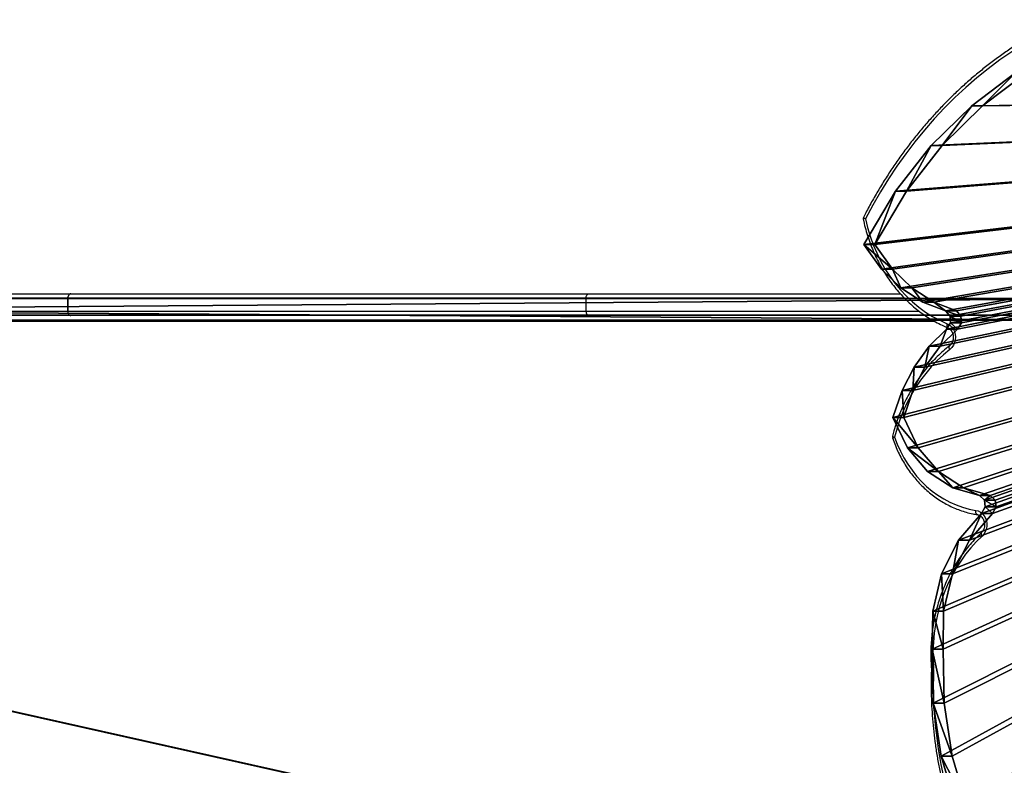
# Model space of a CAD drawing. Units: centimetres. Extents: x -469 to 491, y -389 to 412.
# Drawn here: x -66 to 1, y 40 to 91 of the extents above; entities that cross this region are included whole.
import ezdxf

# ---------------------------------------------------------------- set-up
doc = ezdxf.new("R2010")
doc.units = ezdxf.units.CM
doc.header["$LTSCALE"] = 2.54
doc.layers.get('0').update_dxf_attribs({"true_color": 0xff5454})
doc.layers.add('VP-EQ', color=7, linetype='Continuous', true_color=0x8a3492)

# ---------------------------------------------------------------- blocks, each defined once
blk = doc.blocks.new('Grupuj_13')
at = {"color": 0}
mesh = blk.add_polyface(dxfattribs=at)
corners = [(5.843, 1.5, 0.016), (17.642, 1.5, 1.229), (7.631, 1.5), (4.12, 1.5, 0.495), (3.75, 1.5, 0.714), (3.151, 1.5, 1.066), (2.58, 1.5, 1.404), (38.778, 1.5, 5.911), (1.327, 1.5, 2.68), (0.866, 1.5, 3.494), (0.463, 1.5, 4.208), (0.447, 1.5, 4.237), (0, 1.5, 5.968), (58.59, 1.5, 14.525), (0.016, 1.5, 7.756), (0.025, 1.5, 7.788), (0.245, 1.5, 8.577), (0.495, 1.5, 9.479), (1.404, 1.5, 11.02), (1.877, 1.5, 11.485), (2.373, 1.5, 11.971), (2.68, 1.5, 12.273), (4.237, 1.5, 13.152), (5.968, 1.5, 13.599), (17.19, 1.5, 14.977), (25.702, 1.5, 16.651), (76.394, 1.5, 26.761), (33.886, 1.5, 19.529), (41.572, 1.5, 23.551), (48.602, 1.5, 28.635), (275.772, 1.5, 194.074), (273.341, 1.5, 217.229), (276.184, 1.5, 195.002), (276.437, 1.5, 196.143), (276.437, 1.5, 200.905), (281.737, 1.5, 200.905), (281.737, 1.5, 216.073), (281.376, 1.5, 217.423), (277.583, 1.5, 218.773), (280.387, 1.5, 218.411), (279.037, 1.5, 218.773)]
mesh.append_faces([[corners[k] for k in face] for face in [(0, 1, 2), (39, 38, 40)]], dxfattribs={"vtx0": -1, "color": 0})
mesh.append_faces([[corners[k] for k in face] for face in [(1, 6, 7), (7, 12, 13), (13, 25, 26), (26, 29, 30), (30, 31, 32), (32, 31, 33), (33, 31, 34), (34, 31, 35), (35, 31, 36), (36, 31, 37), (37, 38, 39)]], dxfattribs={"vtx0": -1, "vtx1": -1, "color": 0})
mesh.append_faces([[corners[k] for k in face] for face in [(1, 0, 3), (1, 3, 4), (1, 4, 5), (1, 5, 6), (7, 6, 8), (7, 8, 9), (7, 9, 10), (7, 10, 11), (7, 11, 12), (13, 12, 14), (13, 14, 15), (13, 15, 16), (13, 16, 17), (13, 17, 18), (13, 18, 19), (13, 19, 20), (13, 20, 21), (13, 21, 22), (13, 22, 23), (13, 23, 24), (13, 24, 25), (26, 25, 27), (26, 27, 28), (26, 28, 29), (30, 29, 31), (37, 31, 38)]], dxfattribs={"vtx0": -1, "vtx2": -1, "color": 0})
at = {"color": 18, "true_color": 0x010101}
mesh = blk.add_polyface(dxfattribs=at)
corners = [(273.341, 0, 217.229), (48.602, 1.5, 28.635), (48.602, 0, 28.635), (273.341, 1.5, 217.229)]
mesh.append_faces([[corners[k] for k in face] for face in [(0, 1, 2), (1, 0, 3)]], dxfattribs={"vtx0": -1, "color": 18})
mesh = blk.add_polyface(dxfattribs=at)
corners = [(275.772, 1.5, 194.074), (76.394, 0, 26.761), (76.394, 1.5, 26.761), (275.772, 0, 194.074)]
mesh.append_faces([[corners[k] for k in face] for face in [(0, 1, 2), (1, 0, 3)]], dxfattribs={"vtx0": -1, "color": 18})
at = {"color": 0}
mesh = blk.add_polyface(dxfattribs=at)
corners = [(281.737, 0, 216.073), (276.437, 0, 200.905), (281.737, 0, 200.905), (17.642, 0, 1.229), (5.843, 0, 0.016), (7.631, 0), (4.12, 0, 0.495), (3.75, 0, 0.714), (3.151, 0, 1.066), (2.58, 0, 1.404), (38.778, 0, 5.911), (1.327, 0, 2.68), (0.866, 0, 3.494), (0.463, 0, 4.208), (0.447, 0, 4.237), (0, 0, 5.968), (58.59, 0, 14.525), (0.016, 0, 7.756), (0.025, 0, 7.788), (0.245, 0, 8.577), (0.495, 0, 9.479), (1.404, 0, 11.02), (1.877, 0, 11.485), (2.373, 0, 11.971), (2.68, 0, 12.273), (4.237, 0, 13.152), (5.968, 0, 13.599), (17.19, 0, 14.977), (25.702, 0, 16.651), (76.394, 0, 26.761), (33.886, 0, 19.529), (41.572, 0, 23.551), (48.602, 0, 28.635), (275.772, 0, 194.074), (273.341, 0, 217.229), (276.184, 0, 195.002), (276.437, 0, 196.143), (281.376, 0, 217.423), (277.583, 0, 218.773), (280.387, 0, 218.411), (279.037, 0, 218.773)]
mesh.append_faces([[corners[k] for k in face] for face in [(0, 1, 2), (3, 4, 5), (38, 39, 40)]], dxfattribs={"vtx0": -1, "color": 0})
mesh.append_faces([[corners[k] for k in face] for face in [(4, 3, 6), (6, 3, 7), (7, 3, 8), (8, 3, 9), (9, 10, 11), (11, 10, 12), (12, 10, 13), (13, 10, 14), (14, 10, 15), (15, 16, 17), (17, 16, 18), (18, 16, 19), (19, 16, 20), (20, 16, 21), (21, 16, 22), (22, 16, 23), (23, 16, 24), (24, 16, 25), (25, 16, 26), (26, 16, 27), (27, 16, 28), (28, 29, 30), (30, 29, 31), (31, 29, 32), (32, 33, 34), (34, 37, 38)]], dxfattribs={"vtx0": -1, "vtx1": -1, "color": 0})
mesh.append_faces([[corners[k] for k in face] for face in [(34, 1, 0)]], dxfattribs={"vtx0": -1, "vtx1": -1, "vtx2": -1, "color": 0})
mesh.append_faces([[corners[k] for k in face] for face in [(9, 3, 10), (15, 10, 16), (28, 16, 29), (32, 29, 33), (34, 33, 35), (34, 35, 36), (34, 36, 1), (34, 0, 37), (38, 37, 39)]], dxfattribs={"vtx0": -1, "vtx2": -1, "color": 0})
blk = doc.blocks.new('1')
at = {"color": 114, "true_color": 0x01b14b}
blk.add_blockref('Grupuj_13', (0, 0), dxfattribs=at)
blk = doc.blocks.new('Grupuj_18')
at = {"color": 7, "true_color": 0xebebeb}
mesh = blk.add_polyface(dxfattribs=at)
corners = [(0.097, 45, 1.99), (1.757, 45, 0.12), (1.597, 45, 0), (0.252, 45, 2.117), (0.034, 45, 2.114), (0, 45, 2.226), (0.225, 45, 2.172), (0.191, 45, 2.284), (0.612, 45, 6.578), (0.779, 45, 6.469), (4.363, 45, 8.709), (4.339, 45, 8.907), (34.462, 45, 12.404), (34.438, 45, 12.603), (55.283, 45, 18.081), (55.204, 45, 18.264), (73.635, 45, 29.437), (73.507, 45, 29.591), (274.55, 45, 198.025), (274.421, 45, 198.178), (274.678, 45, 198.071), (284.678, 45, 198.071), (284.678, 45, 198.271), (274.678, 45, 198.271)]
mesh.append_faces([[corners[k] for k in face] for face in [(0, 1, 2), (22, 19, 23)]], dxfattribs={"vtx0": -1, "color": 7})
mesh.append_faces([[corners[k] for k in face] for face in [(1, 0, 3), (3, 5, 6), (6, 5, 7), (7, 8, 9), (9, 8, 10), (10, 11, 12), (12, 13, 14), (14, 15, 16), (16, 17, 18), (18, 19, 20), (20, 19, 21), (21, 19, 22)]], dxfattribs={"vtx0": -1, "vtx1": -1, "color": 7})
mesh.append_faces([[corners[k] for k in face] for face in [(3, 0, 4), (3, 4, 5), (7, 5, 8), (10, 8, 11), (12, 11, 13), (14, 13, 15), (16, 15, 17), (18, 17, 19)]], dxfattribs={"vtx0": -1, "vtx2": -1, "color": 7})
mesh = blk.add_polyface(dxfattribs=at)
corners = [(274.421, 0, 198.178), (73.507, 45, 29.591), (73.507, 0, 29.591), (274.421, 45, 198.178)]
mesh.append_faces([[corners[k] for k in face] for face in [(0, 1, 2), (1, 0, 3)]], dxfattribs={"vtx0": -1, "color": 7})
mesh = blk.add_polyface(dxfattribs=at)
corners = [(73.635, 45, 29.437), (274.55, 0, 198.025), (73.635, 0, 29.437), (274.55, 45, 198.025)]
mesh.append_faces([[corners[k] for k in face] for face in [(0, 1, 2), (1, 0, 3)]], dxfattribs={"vtx0": -1, "color": 7})
blk = doc.blocks.new('Grupuj_19')
at = {"color": 0}
for name, p in [('1', (0, 47.3, 9.324)), ('Grupuj_18', (2.059, 2.65, 11.857))]:
    blk.add_blockref(name, p, dxfattribs=at)
blk = doc.blocks.new('Slizg_210_LOW')
at = {"color": 0}
blk.add_blockref('Grupuj_19', (-177.153, -23.742), dxfattribs=at)
blk = doc.blocks.new('Grupuj_108')
at = {"color": 0}
mesh = blk.add_polyface(dxfattribs=at)
corners = [(0, 6.393, 1.5), (0.995, 74.157, 1.5), (0, 73.166, 1.5), (0.811, 1.725, 1.5), (1.166, 1.029, 1.5), (8.557, 74.157, 1.5), (1.72, 0.475, 1.5), (2.418, 0.119, 1.5), (3.168, 0, 1.5), (78.834, 0, 1.5), (8.557, 84.452, 1.5), (10.367, 97.574, 1.5), (11.979, 97.31, 1.5), (13.47, 96.839, 1.5), (14.879, 96.158, 1.5), (16.13, 95.313, 1.5), (16.557, 95.146, 1.5), (16.95, 95.23, 1.5), (17.256, 95.543, 1.5), (18.105, 97.455, 1.5), (19.68, 98.994, 1.5), (21.713, 99.842, 1.5), (23.916, 99.878, 1.5), (25.976, 99.097, 1.5), (28.527, 95.694, 1.5), (27.601, 97.609, 1.5), (28.771, 95.316, 1.5), (29.117, 95.147, 1.5), (29.547, 95.185, 1.5), (33.019, 96.366, 1.5), (36.688, 97.013, 1.5), (40.396, 97.09, 1.5), (43.029, 97.051, 1.5), (45.6, 96.338, 1.5), (47.906, 94.998, 1.5), (49.749, 93.167, 1.5), (50.21, 92.864, 1.5), (50.672, 92.936, 1.5), (50.996, 93.336, 1.5), (51.509, 95.458, 1.5), (52.638, 97.453, 1.5), (54.271, 99.062, 1.5), (56.369, 100.209, 1.5), (58.225, 99.485, 1.5), (59.84, 98.529, 1.5), (61.278, 97.324, 1.5), (62.464, 95.947, 1.5), (62.896, 95.633, 1.5), (63.353, 95.668, 1.5), (63.707, 96.018, 1.5), (64.315, 97.827, 1.5), (65.297, 99.578, 1.5), (66.587, 101.117, 1.5), (68.293, 102.515, 1.5), (71.952, 100, 1.5), (75.098, 97.166, 1.5), (77.849, 93.947, 1.5), (80.156, 90.397, 1.5), (79.583, 0.123, 1.5), (80.278, 0.479, 1.5), (82.001, 86.532, 1.5), (80.832, 1.03, 1.5), (81.19, 1.724, 1.5), (82.001, 6.393, 1.5), (0, 85.44, 1.5), (1.114, 89.509, 1.5), (0, 86.558, 1.5), (0.995, 84.452, 1.5), (2.77, 92.164, 1.5), (4.912, 94.444, 1.5), (7.459, 96.263, 1.5)]
mesh.append_faces([[corners[k] for k in face] for face in [(0, 1, 2), (23, 24, 25), (60, 62, 63), (64, 65, 66)]], dxfattribs={"vtx0": -1, "color": 0})
mesh.append_faces([[corners[k] for k in face] for face in [(1, 4, 5), (5, 9, 10), (11, 9, 12), (12, 9, 13), (13, 9, 14), (14, 9, 15), (15, 9, 16), (16, 9, 17), (17, 9, 18), (18, 9, 19), (19, 9, 20), (20, 9, 21), (21, 9, 22), (22, 9, 23), (24, 9, 26), (26, 9, 27), (27, 9, 28), (28, 9, 29), (29, 9, 30), (30, 9, 31), (31, 9, 32), (32, 9, 33), (33, 9, 34), (34, 9, 35), (35, 9, 36), (36, 9, 37), (37, 9, 38), (38, 9, 39), (39, 9, 40), (40, 9, 41), (41, 9, 42), (42, 9, 43), (43, 9, 44), (44, 9, 45), (45, 9, 46), (46, 9, 47), (47, 9, 48), (48, 9, 49), (49, 9, 50), (50, 9, 51), (51, 9, 52), (52, 9, 53), (53, 9, 54), (54, 9, 55), (55, 9, 56), (56, 9, 57), (57, 59, 60), (65, 10, 68), (68, 10, 69), (69, 10, 70), (70, 10, 11)]], dxfattribs={"vtx0": -1, "vtx1": -1, "color": 0})
mesh.append_faces([[corners[k] for k in face] for face in [(10, 9, 11), (23, 9, 24)]], dxfattribs={"vtx0": -1, "vtx1": -1, "vtx2": -1, "color": 0})
mesh.append_faces([[corners[k] for k in face] for face in [(1, 0, 3), (1, 3, 4), (5, 4, 6), (5, 6, 7), (5, 7, 8), (5, 8, 9), (57, 9, 58), (57, 58, 59), (60, 59, 61), (60, 61, 62), (65, 64, 67), (65, 67, 10)]], dxfattribs={"vtx0": -1, "vtx2": -1, "color": 0})
mesh = blk.add_polyface(dxfattribs=at)
corners = [(1.114, 89.509), (0, 85.44), (0, 86.558), (0.995, 84.452), (8.557, 84.452), (2.77, 92.164), (4.912, 94.444), (7.459, 96.263), (10.367, 97.574), (8.557, 74.157), (0.995, 74.157), (0, 6.393), (0, 73.166), (0.811, 1.725), (1.166, 1.029), (1.72, 0.475), (2.418, 0.119), (3.168, 0), (78.834, 0), (11.979, 97.31), (13.47, 96.839), (14.879, 96.158), (16.13, 95.313), (16.557, 95.146), (16.95, 95.23), (17.256, 95.543), (18.105, 97.455), (19.68, 98.994), (21.713, 99.842), (23.916, 99.878), (25.976, 99.097), (28.527, 95.694), (27.601, 97.609), (28.771, 95.316), (29.117, 95.147), (29.547, 95.185), (33.019, 96.366), (36.688, 97.013), (40.396, 97.09), (43.029, 97.051), (45.6, 96.338), (47.906, 94.998), (49.749, 93.167), (50.21, 92.864), (50.672, 92.936), (50.996, 93.336), (51.509, 95.458), (52.638, 97.453), (54.271, 99.062), (56.369, 100.209), (58.225, 99.485), (59.84, 98.529), (61.278, 97.324), (62.464, 95.947), (62.896, 95.633), (63.353, 95.668), (63.707, 96.018), (64.315, 97.827), (65.297, 99.578), (66.587, 101.117), (68.293, 102.515), (71.952, 100), (75.098, 97.166), (77.849, 93.947), (80.156, 90.397), (79.583, 0.123), (80.278, 0.479), (82.001, 86.532), (80.832, 1.03), (81.19, 1.724), (82.001, 6.393)]
mesh.append_faces([[corners[k] for k in face] for face in [(0, 1, 2), (10, 11, 12), (31, 30, 32), (69, 67, 70)]], dxfattribs={"vtx0": -1, "color": 0})
mesh.append_faces([[corners[k] for k in face] for face in [(1, 0, 3), (3, 0, 4), (4, 8, 9), (11, 10, 13), (13, 10, 14), (14, 9, 15), (15, 9, 16), (16, 9, 17), (17, 9, 18), (18, 64, 65), (65, 64, 66), (66, 67, 68), (68, 67, 69)]], dxfattribs={"vtx0": -1, "vtx1": -1, "color": 0})
mesh.append_faces([[corners[k] for k in face] for face in [(18, 9, 8), (18, 30, 31)]], dxfattribs={"vtx0": -1, "vtx1": -1, "vtx2": -1, "color": 0})
mesh.append_faces([[corners[k] for k in face] for face in [(4, 0, 5), (4, 5, 6), (4, 6, 7), (4, 7, 8), (14, 10, 9), (18, 8, 19), (18, 19, 20), (18, 20, 21), (18, 21, 22), (18, 22, 23), (18, 23, 24), (18, 24, 25), (18, 25, 26), (18, 26, 27), (18, 27, 28), (18, 28, 29), (18, 29, 30), (18, 31, 33), (18, 33, 34), (18, 34, 35), (18, 35, 36), (18, 36, 37), (18, 37, 38), (18, 38, 39), (18, 39, 40), (18, 40, 41), (18, 41, 42), (18, 42, 43), (18, 43, 44), (18, 44, 45), (18, 45, 46), (18, 46, 47), (18, 47, 48), (18, 48, 49), (18, 49, 50), (18, 50, 51), (18, 51, 52), (18, 52, 53), (18, 53, 54), (18, 54, 55), (18, 55, 56), (18, 56, 57), (18, 57, 58), (18, 58, 59), (18, 59, 60), (18, 60, 61), (18, 61, 62), (18, 62, 63), (18, 63, 64), (66, 64, 67)]], dxfattribs={"vtx0": -1, "vtx2": -1, "color": 0})
at = {"color": 18, "true_color": 0x010101}
mesh = blk.add_polyface(dxfattribs=at)
corners = [(66.587, 101.117), (68.293, 102.515, 1.5), (68.293, 102.515), (66.587, 101.117, 1.5)]
mesh.append_faces([[corners[k] for k in face] for face in [(0, 1, 2), (1, 0, 3)]], dxfattribs={"vtx0": -1, "color": 18})
mesh = blk.add_polyface(dxfattribs=at)
corners = [(68.293, 102.515), (71.952, 100, 1.5), (71.952, 100), (68.293, 102.515, 1.5)]
mesh.append_faces([[corners[k] for k in face] for face in [(0, 1, 2), (1, 0, 3)]], dxfattribs={"vtx0": -1, "color": 18})
mesh = blk.add_polyface(dxfattribs=at)
corners = [(65.297, 99.578, 1.5), (66.587, 101.117), (65.297, 99.578), (66.587, 101.117, 1.5)]
mesh.append_faces([[corners[k] for k in face] for face in [(0, 1, 2), (1, 0, 3)]], dxfattribs={"vtx0": -1, "color": 18})
mesh = blk.add_polyface(dxfattribs=at)
corners = [(54.271, 99.062), (56.369, 100.209, 1.5), (56.369, 100.209), (54.271, 99.062, 1.5)]
mesh.append_faces([[corners[k] for k in face] for face in [(0, 1, 2), (1, 0, 3)]], dxfattribs={"vtx0": -1, "color": 18})
mesh = blk.add_polyface(dxfattribs=at)
corners = [(56.369, 100.209), (58.225, 99.485, 1.5), (58.225, 99.485), (56.369, 100.209, 1.5)]
mesh.append_faces([[corners[k] for k in face] for face in [(0, 1, 2), (1, 0, 3)]], dxfattribs={"vtx0": -1, "color": 18})
mesh = blk.add_polyface(dxfattribs=at)
corners = [(71.952, 100), (75.098, 97.166, 1.5), (75.098, 97.166), (71.952, 100, 1.5)]
mesh.append_faces([[corners[k] for k in face] for face in [(0, 1, 2), (1, 0, 3)]], dxfattribs={"vtx0": -1, "color": 18})
mesh = blk.add_polyface(dxfattribs=at)
corners = [(52.638, 97.453), (54.271, 99.062, 1.5), (54.271, 99.062), (52.638, 97.453, 1.5)]
mesh.append_faces([[corners[k] for k in face] for face in [(0, 1, 2), (1, 0, 3)]], dxfattribs={"vtx0": -1, "color": 18})
mesh = blk.add_polyface(dxfattribs=at)
corners = [(58.225, 99.485), (59.84, 98.529, 1.5), (59.84, 98.529), (58.225, 99.485, 1.5)]
mesh.append_faces([[corners[k] for k in face] for face in [(0, 1, 2), (1, 0, 3)]], dxfattribs={"vtx0": -1, "color": 18})
mesh = blk.add_polyface(dxfattribs=at)
corners = [(64.315, 97.827, 1.5), (65.297, 99.578), (64.315, 97.827), (65.297, 99.578, 1.5)]
mesh.append_faces([[corners[k] for k in face] for face in [(0, 1, 2), (1, 0, 3)]], dxfattribs={"vtx0": -1, "color": 18})
mesh = blk.add_polyface(dxfattribs=at)
corners = [(59.84, 98.529), (61.278, 97.324, 1.5), (61.278, 97.324), (59.84, 98.529, 1.5)]
mesh.append_faces([[corners[k] for k in face] for face in [(0, 1, 2), (1, 0, 3)]], dxfattribs={"vtx0": -1, "color": 18})
mesh = blk.add_polyface(dxfattribs=at)
corners = [(63.707, 96.018, 1.5), (64.315, 97.827), (63.707, 96.018), (64.315, 97.827, 1.5)]
mesh.append_faces([[corners[k] for k in face] for face in [(0, 1, 2), (1, 0, 3)]], dxfattribs={"vtx0": -1, "color": 18})
mesh = blk.add_polyface(dxfattribs=at)
corners = [(33.019, 96.366), (36.688, 97.013, 1.5), (36.688, 97.013), (33.019, 96.366, 1.5)]
mesh.append_faces([[corners[k] for k in face] for face in [(0, 1, 2), (1, 0, 3)]], dxfattribs={"vtx0": -1, "color": 18})
mesh = blk.add_polyface(dxfattribs=at)
corners = [(36.688, 97.013), (40.396, 97.09, 1.5), (40.396, 97.09), (36.688, 97.013, 1.5)]
mesh.append_faces([[corners[k] for k in face] for face in [(0, 1, 2), (1, 0, 3)]], dxfattribs={"vtx0": -1, "color": 18})
mesh = blk.add_polyface(dxfattribs=at)
corners = [(40.396, 97.09), (43.029, 97.051, 1.5), (43.029, 97.051), (40.396, 97.09, 1.5)]
mesh.append_faces([[corners[k] for k in face] for face in [(0, 1, 2), (1, 0, 3)]], dxfattribs={"vtx0": -1, "color": 18})
mesh = blk.add_polyface(dxfattribs=at)
corners = [(43.029, 97.051), (45.6, 96.338, 1.5), (45.6, 96.338), (43.029, 97.051, 1.5)]
mesh.append_faces([[corners[k] for k in face] for face in [(0, 1, 2), (1, 0, 3)]], dxfattribs={"vtx0": -1, "color": 18})
mesh = blk.add_polyface(dxfattribs=at)
corners = [(51.509, 95.458, 1.5), (52.638, 97.453), (51.509, 95.458), (52.638, 97.453, 1.5)]
mesh.append_faces([[corners[k] for k in face] for face in [(0, 1, 2), (1, 0, 3)]], dxfattribs={"vtx0": -1, "color": 18})
mesh = blk.add_polyface(dxfattribs=at)
corners = [(61.278, 97.324), (62.464, 95.947, 1.5), (62.464, 95.947), (61.278, 97.324, 1.5)]
mesh.append_faces([[corners[k] for k in face] for face in [(0, 1, 2), (1, 0, 3)]], dxfattribs={"vtx0": -1, "color": 18})
mesh = blk.add_polyface(dxfattribs=at)
corners = [(75.098, 97.166), (77.849, 93.947, 1.5), (77.849, 93.947), (75.098, 97.166, 1.5)]
mesh.append_faces([[corners[k] for k in face] for face in [(0, 1, 2), (1, 0, 3)]], dxfattribs={"vtx0": -1, "color": 18})
mesh = blk.add_polyface(dxfattribs=at)
corners = [(29.547, 95.185), (33.019, 96.366, 1.5), (33.019, 96.366), (29.547, 95.185, 1.5)]
mesh.append_faces([[corners[k] for k in face] for face in [(0, 1, 2), (1, 0, 3)]], dxfattribs={"vtx0": -1, "color": 18})
mesh = blk.add_polyface(dxfattribs=at)
corners = [(45.6, 96.338), (47.906, 94.998, 1.5), (47.906, 94.998), (45.6, 96.338, 1.5)]
mesh.append_faces([[corners[k] for k in face] for face in [(0, 1, 2), (1, 0, 3)]], dxfattribs={"vtx0": -1, "color": 18})
mesh = blk.add_polyface(dxfattribs=at)
corners = [(62.464, 95.947), (62.896, 95.633, 1.5), (62.896, 95.633), (62.464, 95.947, 1.5)]
mesh.append_faces([[corners[k] for k in face] for face in [(0, 1, 2), (1, 0, 3)]], dxfattribs={"vtx0": -1, "color": 18})
mesh = blk.add_polyface(dxfattribs=at)
corners = [(62.896, 95.633), (63.353, 95.668, 1.5), (63.353, 95.668), (62.896, 95.633, 1.5)]
mesh.append_faces([[corners[k] for k in face] for face in [(0, 1, 2), (1, 0, 3)]], dxfattribs={"vtx0": -1, "color": 18})
mesh = blk.add_polyface(dxfattribs=at)
corners = [(63.353, 95.668), (63.707, 96.018, 1.5), (63.707, 96.018), (63.353, 95.668, 1.5)]
mesh.append_faces([[corners[k] for k in face] for face in [(0, 1, 2), (1, 0, 3)]], dxfattribs={"vtx0": -1, "color": 18})
mesh = blk.add_polyface(dxfattribs=at)
corners = [(47.906, 94.998), (49.749, 93.167, 1.5), (49.749, 93.167), (47.906, 94.998, 1.5)]
mesh.append_faces([[corners[k] for k in face] for face in [(0, 1, 2), (1, 0, 3)]], dxfattribs={"vtx0": -1, "color": 18})
mesh = blk.add_polyface(dxfattribs=at)
corners = [(50.996, 93.336, 1.5), (51.509, 95.458), (50.996, 93.336), (51.509, 95.458, 1.5)]
mesh.append_faces([[corners[k] for k in face] for face in [(0, 1, 2), (1, 0, 3)]], dxfattribs={"vtx0": -1, "color": 18})
mesh = blk.add_polyface(dxfattribs=at)
corners = [(77.849, 93.947), (80.156, 90.397, 1.5), (80.156, 90.397), (77.849, 93.947, 1.5)]
mesh.append_faces([[corners[k] for k in face] for face in [(0, 1, 2), (1, 0, 3)]], dxfattribs={"vtx0": -1, "color": 18})
mesh = blk.add_polyface(dxfattribs=at)
corners = [(49.749, 93.167), (50.21, 92.864, 1.5), (50.21, 92.864), (49.749, 93.167, 1.5)]
mesh.append_faces([[corners[k] for k in face] for face in [(0, 1, 2), (1, 0, 3)]], dxfattribs={"vtx0": -1, "color": 18})
mesh = blk.add_polyface(dxfattribs=at)
corners = [(50.21, 92.864), (50.672, 92.936, 1.5), (50.672, 92.936), (50.21, 92.864, 1.5)]
mesh.append_faces([[corners[k] for k in face] for face in [(0, 1, 2), (1, 0, 3)]], dxfattribs={"vtx0": -1, "color": 18})
mesh = blk.add_polyface(dxfattribs=at)
corners = [(50.672, 92.936, 1.5), (50.996, 93.336), (50.672, 92.936), (50.996, 93.336, 1.5)]
mesh.append_faces([[corners[k] for k in face] for face in [(0, 1, 2), (1, 0, 3)]], dxfattribs={"vtx0": -1, "color": 18})
blk = doc.blocks.new('Grupuj_110')
at = {"color": 126, "true_color": 0x008351}
blk.add_blockref('Grupuj_108', (0, 0), dxfattribs=at)
blk = doc.blocks.new('Grupuj_111')
at = {"color": 0, "extrusion": (0, 0.5, 0.866025), "rotation": 180}
blk.add_blockref('Grupuj_110', (0, 25.629, 44.39), dxfattribs=at)
blk = doc.blocks.new('Komponent_941')
at = {"color": 0, "rotation": 179.9999999999839}
blk.add_blockref('Grupuj_111', (82.001, 89.424, -0.102), dxfattribs=at)
blk = doc.blocks.new('Grupuj_135')
at = {"color": 0, "rotation": 270.000000000012}
blk.add_blockref('Komponent_941', (256.33, 274.147, 319.255), dxfattribs=at)
at = {"color": 0}
blk.add_blockref('Slizg_210_LOW', (177.153, 231.656, 0.029), dxfattribs=at)
blk = doc.blocks.new('3227')
at = {"color": 7, "linetype": 'Continuous', "lineweight": 25}
for p, q in [((1232.574, 934.019), (1337.228, 934.019)), ((1337.228, 934.019), (1372.925, 934.019)), ((1372.925, 934.019), (1394.382, 934.019)), ((1337.035, 933.719), (1232.381, 933.719)), ((1372.732, 933.719), (1337.035, 933.719)), ((1337.035, 933.719), (1337.035, 932.819)), ((1337.035, 933.719), (1337.035, 933.719)), ((1337.035, 932.819), (1337.035, 933.719)), ((1372.732, 932.819), (1372.732, 933.719)), ((1232.381, 932.819), (1337.035, 932.819)), ((1337.035, 932.819), (1372.732, 932.819)), ((1337.035, 932.819), (1337.035, 932.819)), ((1337.228, 932.519), (1232.574, 932.519)), ((1372.925, 932.519), (1337.228, 932.519)), ((1396.102, 932.519), (1372.925, 932.519)), ((1396.517, 908.181), (1396.519, 908.135))]:
    blk.add_line(p, q, dxfattribs=at)
at = {"color": 8, "linetype": 'Continuous', "lineweight": 25}
for p, q in [((1394.664, 933.719), (1372.732, 933.719)), ((1372.732, 932.819), (1395.685, 932.819)), ((1396.747, 932.119), (1211.623, 932.119))]:
    blk.add_line(p, q, dxfattribs=at)
at = {"color": 7, "linetype": 'Continuous', "lineweight": 25, "flags": 128}
for points in [[(1405.481, 952.64), (1404.603, 952.206), (1403.738, 951.738), (1402.887, 951.236), (1402.052, 950.7), (1401.233, 950.133), (1400.432, 949.533), (1399.649, 948.902), (1398.884, 948.241), (1398.14, 947.55), (1397.416, 946.829), (1396.715, 946.081), (1396.035, 945.306), (1395.379, 944.504), (1394.748, 943.677), (1394.14, 942.826), (1393.559, 941.951), (1393.004, 941.054), (1392.475, 940.135), (1391.974, 939.196)], [(1391.974, 939.196), (1392.12, 938.586), (1392.298, 937.987), (1392.508, 937.402), (1392.749, 936.833), (1393.02, 936.282), (1393.319, 935.752), (1393.647, 935.243), (1394.001, 934.76), (1394.38, 934.302), (1394.782, 933.872), (1395.207, 933.471), (1395.653, 933.102), (1396.117, 932.765), (1396.599, 932.462), (1397.096, 932.193), (1397.606, 931.961)], [(1337.035, 933.719), (1337.039, 933.778), (1337.05, 933.834), (1337.067, 933.886), (1337.091, 933.931), (1337.121, 933.969), (1337.154, 933.996), (1337.19, 934.013), (1337.228, 934.019)], [(1337.228, 934.019), (1337.19, 934.013), (1337.154, 933.996), (1337.12, 933.969), (1337.091, 933.931), (1337.067, 933.886), (1337.049, 933.834), (1337.038, 933.778), (1337.035, 933.719)], [(1372.732, 933.719), (1372.736, 933.778), (1372.747, 933.834), (1372.764, 933.886), (1372.788, 933.931), (1372.818, 933.969), (1372.851, 933.996), (1372.887, 934.013), (1372.925, 934.019)], [(1337.035, 932.819), (1337.039, 932.761), (1337.05, 932.704), (1337.067, 932.652), (1337.091, 932.607), (1337.121, 932.57), (1337.154, 932.542), (1337.19, 932.525), (1337.228, 932.519)], [(1337.035, 932.819), (1337.038, 932.761), (1337.049, 932.704), (1337.067, 932.652), (1337.091, 932.607), (1337.12, 932.57), (1337.154, 932.542), (1337.19, 932.525), (1337.228, 932.519)], [(1372.732, 932.819), (1372.736, 932.761), (1372.747, 932.704), (1372.764, 932.652), (1372.788, 932.607), (1372.817, 932.57), (1372.851, 932.542), (1372.887, 932.525), (1372.925, 932.519)], [(1397.606, 931.961), (1397.762, 931.874), (1397.901, 931.754), (1398.016, 931.604), (1398.102, 931.431), (1398.157, 931.241), (1398.179, 931.042), (1398.165, 930.842), (1398.117, 930.65), (1398.037, 930.472), (1397.928, 930.316), (1397.795, 930.189)], [(1397.795, 930.189), (1397.346, 929.82), (1396.917, 929.421), (1396.51, 928.994), (1396.124, 928.54), (1395.762, 928.06), (1395.425, 927.557), (1395.114, 927.033), (1394.831, 926.488), (1394.575, 925.924), (1394.348, 925.345), (1394.152, 924.751), (1393.985, 924.145)], [(1393.985, 924.145), (1394.171, 923.652), (1394.385, 923.175), (1394.626, 922.716), (1394.893, 922.276), (1395.184, 921.857), (1395.498, 921.461), (1395.835, 921.09), (1396.192, 920.745), (1396.568, 920.429), (1396.961, 920.142), (1397.37, 919.886), (1397.793, 919.661), (1398.227, 919.47), (1398.672, 919.311), (1399.125, 919.187), (1399.584, 919.098)], [(1399.699, 918.801), (1399.67, 918.807), (1399.644, 918.824), (1399.621, 918.851), (1399.603, 918.888), (1399.59, 918.933), (1399.582, 918.985), (1399.58, 919.04), (1399.584, 919.098)], [(1399.584, 919.098), (1399.747, 919.054), (1399.9, 918.974), (1400.037, 918.861), (1400.153, 918.72), (1400.242, 918.556), (1400.303, 918.375), (1400.332, 918.184), (1400.328, 917.99), (1400.292, 917.8), (1400.226, 917.622), (1400.13, 917.462), (1400.01, 917.327)], [(1400.01, 917.327), (1399.609, 916.934), (1399.229, 916.514), (1398.871, 916.07), (1398.535, 915.603), (1398.224, 915.113), (1397.938, 914.604), (1397.678, 914.076), (1397.446, 913.532), (1397.241, 912.973), (1397.064, 912.401), (1396.917, 911.818), (1396.8, 911.227), (1396.712, 910.628), (1396.655, 910.025), (1396.628, 909.419), (1396.632, 908.812), (1396.666, 908.206)]]:
    blk.add_lwpolyline(points, dxfattribs=at)
at = {"color": 8, "linetype": 'Continuous', "lineweight": 25, "flags": 128}
for points in [[(1397.606, 931.961), (1397.591, 931.906), (1397.584, 931.853), (1397.582, 931.804), (1397.588, 931.761), (1397.599, 931.726), (1397.617, 931.7), (1397.64, 931.684)], [(1397.795, 930.189), (1397.769, 930.238), (1397.751, 930.284), (1397.74, 930.327), (1397.736, 930.365), (1397.741, 930.396), (1397.754, 930.419), (1397.76, 930.426)], [(1393.851, 924.047), (1393.851, 924.053), (1393.858, 924.066), (1393.876, 924.083), (1393.904, 924.102), (1393.941, 924.123), (1393.985, 924.145)], [(1399.956, 917.547), (1399.952, 917.543), (1399.941, 917.521), (1399.939, 917.492), (1399.945, 917.457), (1399.959, 917.416), (1399.981, 917.372), (1400.01, 917.327)]]:
    blk.add_lwpolyline(points, dxfattribs=at)
at = {"color": 7, "linetype": 'Continuous', "lineweight": 25}
for centre, radius, start, end in [((1394.135, 924.145), 0.3, 166.1316, 199.00753), ((1395.976, 908.149), 0.693, 357.95359, 4.7017)]:
    blk.add_arc(centre, radius, start, end, dxfattribs=at)
at = {"color": 8, "linetype": 'Continuous', "lineweight": 25}
for centre, radius, start, end in [((1394.013, 924.374), 0.231, 222.91815, 263.11154), ((1396.681, 907.654), 0.552, 91.52802, 107.24493), ((1396.681, 909.357), 1.233, 262.41553, 269.40092), ((1425.729, 907.066), 29.08, 177.91463, 195.15333)]:
    blk.add_arc(centre, radius, start, end, dxfattribs=at)
at = {"color": 7, "linetype": 'Continuous', "lineweight": 25}
for points, knots in [([(1405.503, 952.911), (1405.36, 952.842), (1404.945, 952.644), (1404.267, 952.294), (1403.474, 951.852), (1402.694, 951.381), (1401.927, 950.883), (1401.173, 950.357), (1400.434, 949.805), (1399.711, 949.226), (1399.003, 948.621), (1398.312, 947.991), (1397.638, 947.337), (1396.983, 946.659), (1396.346, 945.958), (1395.728, 945.234), (1395.13, 944.488), (1394.552, 943.722), (1393.995, 942.935), (1393.46, 942.128), (1392.947, 941.302), (1392.457, 940.459), (1392.081, 939.769), (1391.871, 939.359), (1391.81, 939.24)], [0, 0, 0, 0, 0.0252566, 0.0729924, 0.1207314, 0.1684744, 0.2162205, 0.2639707, 0.3117239, 0.3594808, 0.4072411, 0.4550047, 0.5027713, 0.5505411, 0.5983138, 0.6460886, 0.6938662, 0.7416467, 0.7894285, 0.8372131, 0.8849989, 0.9327871, 0.9805767, 1, 1, 1, 1]), ([(1391.974, 939.196), (1391.973, 939.196), (1391.947, 939.201), (1391.894, 939.211), (1391.838, 939.224), (1391.808, 939.235), (1391.812, 939.238), (1391.813, 939.239)], [0, 0, 0, 0, 0.0037469, 0.2701206, 0.5707018, 0.8521967, 1, 1, 1, 1]), ([(1391.81, 939.237), (1391.825, 939.164), (1391.878, 938.902), (1391.989, 938.458), (1392.153, 937.911), (1392.342, 937.374), (1392.557, 936.851), (1392.796, 936.341), (1393.06, 935.848), (1393.346, 935.372), (1393.655, 934.914), (1393.985, 934.477), (1394.335, 934.061), (1394.705, 933.668), (1395.093, 933.298), (1395.498, 932.954), (1395.919, 932.636), (1396.354, 932.344), (1396.802, 932.081), (1397.232, 931.86), (1397.515, 931.738), (1397.641, 931.684)], [0, 0, 0, 0, 0.021639, 0.076658, 0.131682, 0.186703, 0.241723, 0.296737, 0.351747, 0.406749, 0.461744, 0.516729, 0.571702, 0.626662, 0.681605, 0.736532, 0.79144, 0.846326, 0.901192, 0.956033, 1, 1, 1, 1]), ([(1397.641, 931.684), (1397.656, 931.677), (1397.709, 931.653), (1397.793, 931.593), (1397.883, 931.494), (1397.955, 931.374), (1398.004, 931.238), (1398.03, 931.094), (1398.03, 930.947), (1398.005, 930.803), (1397.957, 930.67), (1397.888, 930.553), (1397.819, 930.474), (1397.775, 930.437), (1397.761, 930.426)], [0, 0, 0, 0, 0.041691, 0.139162, 0.234223, 0.327019, 0.418541, 0.509384, 0.599841, 0.690067, 0.780142, 0.870278, 0.960855, 1, 1, 1, 1]), ([(1397.761, 930.426), (1397.685, 930.366), (1397.467, 930.195), (1397.12, 929.891), (1396.724, 929.508), (1396.348, 929.102), (1395.99, 928.672), (1395.653, 928.222), (1395.337, 927.751), (1395.044, 927.262), (1394.773, 926.755), (1394.526, 926.233), (1394.304, 925.696), (1394.108, 925.146), (1393.956, 924.652), (1393.875, 924.339), (1393.844, 924.217)], [0, 0, 0, 0, 0.040422, 0.1162, 0.191998, 0.267821, 0.343664, 0.419529, 0.495411, 0.571309, 0.647221, 0.723145, 0.79908, 0.875023, 0.950974, 1, 1, 1, 1]), ([(1393.851, 924.047), (1393.882, 923.962), (1393.968, 923.718), (1394.131, 923.323), (1394.347, 922.87), (1394.587, 922.433), (1394.851, 922.013), (1395.136, 921.613), (1395.442, 921.233), (1395.767, 920.876), (1396.112, 920.543), (1396.473, 920.234), (1396.85, 919.952), (1397.242, 919.696), (1397.646, 919.469), (1398.062, 919.271), (1398.487, 919.102), (1398.921, 918.964), (1399.322, 918.864), (1399.579, 918.821), (1399.688, 918.802)], [0, 0, 0, 0, 0.030922, 0.088965, 0.14701, 0.205048, 0.263075, 0.321091, 0.37909, 0.43707, 0.495029, 0.552962, 0.610867, 0.668741, 0.726585, 0.784392, 0.842167, 0.89991, 0.957624, 1, 1, 1, 1]), ([(1399.688, 918.802), (1399.704, 918.799), (1399.759, 918.789), (1399.85, 918.751), (1399.955, 918.675), (1400.045, 918.573), (1400.115, 918.452), (1400.163, 918.316), (1400.186, 918.171), (1400.184, 918.023), (1400.158, 917.88), (1400.108, 917.748), (1400.04, 917.634), (1399.983, 917.575), (1399.956, 917.547)], [0, 0, 0, 0, 0.039375, 0.134913, 0.227903, 0.317723, 0.40546, 0.492049, 0.578025, 0.663644, 0.749045, 0.834323, 0.919675, 1, 1, 1, 1]), ([(1399.956, 917.547), (1399.886, 917.481), (1399.686, 917.293), (1399.369, 916.963), (1399.011, 916.55), (1398.674, 916.115), (1398.357, 915.66), (1398.063, 915.186), (1397.791, 914.693), (1397.543, 914.185), (1397.32, 913.662), (1397.121, 913.126), (1396.948, 912.578), (1396.801, 912.02), (1396.681, 911.454), (1396.588, 910.881), (1396.522, 910.303), (1396.483, 909.722), (1396.472, 909.139), (1396.485, 908.625), (1396.508, 908.306), (1396.517, 908.181)], [0, 0, 0, 0, 0.029289, 0.084213, 0.139152, 0.194107, 0.249076, 0.304057, 0.359051, 0.414053, 0.469065, 0.524083, 0.579107, 0.634135, 0.689169, 0.744205, 0.799245, 0.854286, 0.90933, 0.964375, 1, 1, 1, 1]), ([(1396.519, 908.135), (1396.514, 907.976), (1396.499, 907.517), (1396.497, 906.757), (1396.52, 905.856), (1396.571, 904.956), (1396.649, 904.059), (1396.755, 903.165), (1396.887, 902.276), (1397.046, 901.393), (1397.234, 900.518), (1397.385, 899.88), (1397.481, 899.538), (1397.497, 899.482)], [0, 0, 0, 0, 0.054316, 0.157137, 0.259963, 0.362789, 0.465614, 0.568439, 0.671266, 0.77409, 0.876916, 0.97974, 1, 1, 1, 1])]:
    blk.add_open_spline(points, degree=3, knots=knots, dxfattribs=at)
blk = doc.blocks.new('3227 2D')
blk.add_blockref('3227', (3535.19, -2824.654))

msp = doc.modelspace()

# ---------------------------------------------------------------- block references
at = {"color": 0}
msp.add_blockref('Grupuj_135', (-264.498, -184.917), dxfattribs=at)
at = {"layer": 'VP-EQ', "color": 0}
msp.add_blockref('3227 2D', (-4935.339, 1962.752), dxfattribs=at)

doc.saveas('drawing.dxf')
